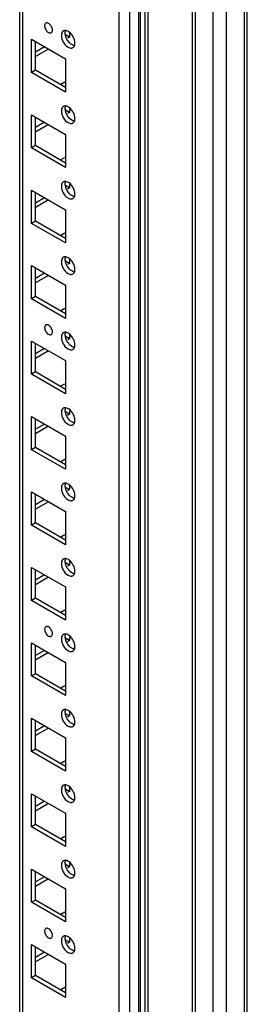
# Model space of a CAD drawing. Units: millimetres. Extents: x 473 to 1320, y 193 to 2311.
# Drawn here: x 1258 to 1320, y 982 to 1249 of the extents above; entities that cross this region are included whole.
import ezdxf

# ---------------------------------------------------------------- set-up
doc = ezdxf.new("R2010")
doc.units = ezdxf.units.MM
doc.header["$LTSCALE"] = 162.795415
doc.layers.get('0').update_dxf_attribs({"linetype": 'CONTINUOUS'})

msp = doc.modelspace()

# ---------------------------------------------------------------- linework, layer by layer
at = {"color": 7, "linetype": 'Continuous'}
for p, q in [((1319.14, 444.55), (1319.14, 2056.94)), ((1319.87, 445.57), (1319.87, 2057.96)), ((1314.19, 2054.08), (1314.19, 441.69)), ((1310.65, 441.69), (1310.65, 2053.74)), ((1305.03, 444.7), (1305.03, 2050.5)), ((1305.73, 2050.9), (1305.73, 444.53)), ((1292.95, 2043.52), (1292.95, 444.7)), ((1292.24, 444.53), (1292.24, 2043.11)), ((1290.5, 451.39), (1290.5, 2022.75)), ((1290.97, 452.04), (1290.97, 2023.4)), ((1285.2, 449.96), (1285.2, 2021.32)), ((1288.03, 2021.32), (1288.03, 449.96)), ((1258.3, 472.82), (1258.3, 1999.19)), ((1259.04, 1999.62), (1259.04, 471.8)), ((1271.76, 1244.21), (1270.7, 1244.82)), ((1271.76, 1244.21), (1271.23, 1243.9)), ((1271.76, 1245.23), (1271.76, 1244.21)), ((1261.51, 1243.6), (1270.7, 1238.29)), ((1261.51, 1234.62), (1261.51, 1243.6)), ((1262.57, 1235.23), (1262.57, 1242.99)), ((1265.05, 1241.56), (1262.57, 1240.13)), ((1266.11, 1240.94), (1262.57, 1238.9)), ((1270.7, 1238.29), (1270.7, 1229.31)), ((1262.57, 1235.23), (1261.51, 1234.62)), ((1270.7, 1229.31), (1261.51, 1234.62)), ((1270.7, 1230.53), (1262.57, 1235.23)), ((1269.47, 1231.45), (1270.53, 1232.07)), ((1261.51, 1223.19), (1270.7, 1217.88)), ((1261.51, 1214.2), (1261.51, 1223.19)), ((1271.76, 1223.8), (1270.7, 1224.41)), ((1271.76, 1223.8), (1271.23, 1223.49)), ((1271.76, 1224.82), (1271.76, 1223.8)), ((1262.57, 1214.82), (1262.57, 1222.57)), ((1265.05, 1221.14), (1262.57, 1219.72)), ((1266.11, 1220.53), (1262.57, 1218.49)), ((1270.7, 1217.88), (1270.7, 1208.9)), ((1262.57, 1214.82), (1261.51, 1214.2)), ((1270.7, 1208.9), (1261.51, 1214.2)), ((1270.7, 1210.12), (1262.57, 1214.82)), ((1269.47, 1211.04), (1270.53, 1211.65)), ((1271.76, 1204.41), (1271.76, 1203.39)), ((1261.51, 1202.77), (1270.7, 1197.47)), ((1261.51, 1193.79), (1261.51, 1202.77)), ((1262.57, 1194.4), (1262.57, 1202.16)), ((1271.76, 1203.39), (1270.7, 1204)), ((1271.76, 1203.39), (1271.23, 1203.08)), ((1265.05, 1200.73), (1262.57, 1199.3)), ((1266.11, 1200.12), (1262.57, 1198.08)), ((1270.7, 1197.47), (1270.7, 1188.48)), ((1262.57, 1194.4), (1261.51, 1193.79)), ((1270.7, 1188.48), (1261.51, 1193.79)), ((1270.7, 1189.71), (1262.57, 1194.4)), ((1269.47, 1190.63), (1270.53, 1191.24)), ((1271.76, 1182.97), (1270.7, 1183.59)), ((1271.76, 1182.97), (1271.23, 1182.67)), ((1271.76, 1184), (1271.76, 1182.97)), ((1261.51, 1182.36), (1270.7, 1177.05)), ((1261.51, 1173.38), (1261.51, 1182.36)), ((1262.57, 1173.99), (1262.57, 1181.75)), ((1265.05, 1180.32), (1262.57, 1178.89)), ((1266.11, 1179.71), (1262.57, 1177.67)), ((1270.7, 1177.05), (1270.7, 1168.07)), ((1262.57, 1173.99), (1261.51, 1173.38)), ((1270.7, 1168.07), (1261.51, 1173.38)), ((1270.7, 1169.3), (1262.57, 1173.99)), ((1269.47, 1170.22), (1270.53, 1170.83)), ((1261.51, 1161.95), (1270.7, 1156.64)), ((1261.51, 1152.97), (1261.51, 1161.95)), ((1271.76, 1162.56), (1270.7, 1163.17)), ((1271.76, 1162.56), (1271.23, 1162.25)), ((1271.76, 1163.58), (1271.76, 1162.56)), ((1262.57, 1153.58), (1262.57, 1161.34)), ((1265.05, 1159.91), (1262.57, 1158.48)), ((1266.11, 1159.29), (1262.57, 1157.25)), ((1270.7, 1156.64), (1270.7, 1147.66)), ((1262.57, 1153.58), (1261.51, 1152.97)), ((1270.7, 1147.66), (1261.51, 1152.97)), ((1270.7, 1148.88), (1262.57, 1153.58)), ((1269.47, 1149.8), (1270.53, 1150.41)), ((1271.76, 1143.17), (1271.76, 1142.15)), ((1261.51, 1141.54), (1270.7, 1136.23)), ((1261.51, 1132.55), (1261.51, 1141.54)), ((1262.57, 1133.17), (1262.57, 1140.92)), ((1271.76, 1142.15), (1270.7, 1142.76)), ((1271.76, 1142.15), (1271.23, 1141.84)), ((1265.05, 1139.49), (1262.57, 1138.07)), ((1266.11, 1138.88), (1262.57, 1136.84)), ((1270.7, 1136.23), (1270.7, 1127.25)), ((1262.57, 1133.17), (1261.51, 1132.55)), ((1270.7, 1127.25), (1261.51, 1132.55)), ((1270.7, 1128.47), (1262.57, 1133.17)), ((1269.47, 1129.39), (1270.53, 1130)), ((1271.76, 1121.74), (1270.7, 1122.35)), ((1271.76, 1121.74), (1271.23, 1121.43)), ((1271.76, 1122.76), (1271.76, 1121.74)), ((1261.51, 1121.12), (1270.7, 1115.82)), ((1261.51, 1112.14), (1261.51, 1121.12)), ((1262.57, 1112.75), (1262.57, 1120.51)), ((1265.05, 1119.08), (1262.57, 1117.65)), ((1266.11, 1118.47), (1262.57, 1116.43)), ((1270.7, 1115.82), (1270.7, 1106.83)), ((1262.57, 1112.75), (1261.51, 1112.14)), ((1270.7, 1106.83), (1261.51, 1112.14)), ((1270.7, 1108.06), (1262.57, 1112.75)), ((1269.47, 1108.98), (1270.53, 1109.59)), ((1261.51, 1100.71), (1270.7, 1095.4)), ((1261.51, 1091.73), (1261.51, 1100.71)), ((1271.76, 1101.32), (1270.7, 1101.93)), ((1271.76, 1101.32), (1271.23, 1101.02)), ((1271.76, 1102.35), (1271.76, 1101.32)), ((1262.57, 1092.34), (1262.57, 1100.1)), ((1265.05, 1098.67), (1262.57, 1097.24)), ((1266.11, 1098.06), (1262.57, 1096.02)), ((1270.7, 1095.4), (1270.7, 1086.42)), ((1262.57, 1092.34), (1261.51, 1091.73)), ((1270.7, 1087.65), (1262.57, 1092.34)), ((1270.7, 1086.42), (1261.51, 1091.73)), ((1269.47, 1088.56), (1270.53, 1089.18)), ((1271.76, 1081.93), (1271.76, 1080.91)), ((1261.51, 1080.3), (1270.7, 1074.99)), ((1261.51, 1071.32), (1261.51, 1080.3)), ((1262.57, 1071.93), (1262.57, 1079.69)), ((1271.76, 1080.91), (1270.7, 1081.52)), ((1271.76, 1080.91), (1271.23, 1080.6)), ((1265.05, 1078.26), (1262.57, 1076.83)), ((1266.11, 1077.64), (1262.57, 1075.6)), ((1270.7, 1074.99), (1270.7, 1066.01)), ((1262.57, 1071.93), (1261.51, 1071.32)), ((1270.7, 1066.01), (1261.51, 1071.32)), ((1270.7, 1067.23), (1262.57, 1071.93)), ((1269.47, 1068.15), (1270.53, 1068.76)), ((1271.76, 1060.5), (1270.7, 1061.11)), ((1271.76, 1060.5), (1271.23, 1060.19)), ((1271.76, 1061.52), (1271.76, 1060.5)), ((1261.51, 1059.89), (1270.7, 1054.58)), ((1261.51, 1050.9), (1261.51, 1059.89)), ((1262.57, 1051.52), (1262.57, 1059.27)), ((1265.05, 1057.84), (1262.57, 1056.41)), ((1266.11, 1057.23), (1262.57, 1055.19)), ((1270.7, 1054.58), (1270.7, 1045.6)), ((1262.57, 1051.52), (1261.51, 1050.9)), ((1270.7, 1045.6), (1261.51, 1050.9)), ((1270.7, 1046.82), (1262.57, 1051.52)), ((1269.47, 1047.74), (1270.53, 1048.35)), ((1261.51, 1039.47), (1270.7, 1034.17)), ((1261.51, 1030.49), (1261.51, 1039.47)), ((1271.76, 1040.08), (1270.7, 1040.7)), ((1271.76, 1040.08), (1271.23, 1039.78)), ((1271.76, 1041.11), (1271.76, 1040.08)), ((1262.57, 1031.1), (1262.57, 1038.86)), ((1265.05, 1037.43), (1262.57, 1036)), ((1266.11, 1036.82), (1262.57, 1034.78)), ((1270.7, 1034.17), (1270.7, 1025.18)), ((1262.57, 1031.1), (1261.51, 1030.49)), ((1270.7, 1026.41), (1262.57, 1031.1)), ((1270.7, 1025.18), (1261.51, 1030.49)), ((1269.47, 1027.33), (1270.53, 1027.94)), ((1271.76, 1020.7), (1271.76, 1019.67)), ((1261.51, 1019.06), (1270.7, 1013.75)), ((1261.51, 1010.08), (1261.51, 1019.06)), ((1262.57, 1010.69), (1262.57, 1018.45)), ((1271.76, 1019.67), (1270.7, 1020.28)), ((1271.76, 1019.67), (1271.23, 1019.37)), ((1265.05, 1017.02), (1262.57, 1015.59)), ((1266.11, 1016.41), (1262.57, 1014.37)), ((1270.7, 1013.75), (1270.7, 1004.77)), ((1262.57, 1010.69), (1261.51, 1010.08)), ((1270.7, 1004.77), (1261.51, 1010.08)), ((1270.7, 1006), (1262.57, 1010.69)), ((1269.47, 1006.91), (1270.53, 1007.53)), ((1271.76, 999.26), (1270.7, 999.87)), ((1271.76, 999.26), (1271.23, 998.95)), ((1271.76, 1000.28), (1271.76, 999.26)), ((1261.51, 998.65), (1270.7, 993.34)), ((1261.51, 989.67), (1261.51, 998.65)), ((1262.57, 990.28), (1262.57, 998.04)), ((1265.05, 996.61), (1262.57, 995.18)), ((1266.11, 995.99), (1262.57, 993.95)), ((1270.7, 993.34), (1270.7, 984.36)), ((1262.57, 990.28), (1261.51, 989.67)), ((1270.7, 984.36), (1261.51, 989.67)), ((1270.7, 985.58), (1262.57, 990.28)), ((1269.47, 986.5), (1270.53, 987.11))]:
    msp.add_line(p, q, dxfattribs=at)
for points, knots in [([(1267.17, 1246.05), (1267.17, 1246.41), (1266.9, 1247.13), (1266.3, 1247.9), (1265.26, 1248.15), (1265.05, 1247.52), (1265.05, 1247.27)], [0, 0, 0, 0, 0.295912, 0.591206, 0.795503, 1, 1, 1, 1]), ([(1265.05, 1247.27), (1265.05, 1246.91), (1265.31, 1246.19), (1265.91, 1245.42), (1266.95, 1245.17), (1267.17, 1245.8), (1267.17, 1246.05)], [0, 0, 0, 0, 0.295912, 0.591206, 0.795503, 1, 1, 1, 1]), ([(1269.57, 1244.66), (1269.57, 1243.44), (1270.48, 1241.76), (1272, 1241.2), (1272.32, 1241.23)], [0, 0, 0, 0, 0.793995, 1, 1, 1, 1]), ([(1270.11, 1245.85), (1270.07, 1245.83), (1270, 1245.78), (1269.93, 1245.72), (1269.9, 1245.68)], [0, 0, 0, 0, 0.496022, 1, 1, 1, 1]), ([(1270.5, 1245.97), (1270.43, 1245.96), (1270.3, 1245.94), (1270.17, 1245.88), (1270.11, 1245.85)], [0, 0, 0, 0, 0.508363, 1, 1, 1, 1]), ([(1270.81, 1245.95), (1270.75, 1245.96), (1270.65, 1245.97), (1270.55, 1245.97), (1270.5, 1245.97)], [0, 0, 0, 0, 0.512168, 1, 1, 1, 1]), ([(1270.63, 1245.27), (1270.63, 1245.33), (1270.64, 1245.45), (1270.65, 1245.57), (1270.66, 1245.63)], [0, 0, 0, 0, 0.510733, 1, 1, 1, 1]), ([(1270.66, 1245.63), (1270.67, 1245.67), (1270.69, 1245.76), (1270.71, 1245.84), (1270.73, 1245.89)], [0, 0, 0, 0, 0.509541, 1, 1, 1, 1]), ([(1273.25, 1242.54), (1273.25, 1243.67), (1272.43, 1245.19), (1271.12, 1245.9), (1270.81, 1245.95)], [0, 0, 0, 0, 0.781287, 1, 1, 1, 1]), ([(1273.08, 1241.86), (1272.95, 1241.88), (1272.35, 1242.07), (1271.87, 1242.51), (1271.56, 1242.89)], [0, 0, 0, 0, 0.214755, 1, 1, 1, 1]), ([(1273.16, 1241.93), (1273.17, 1241.97), (1273.19, 1242.05), (1273.21, 1242.14), (1273.22, 1242.18)], [0, 0, 0, 0, 0.49066, 1, 1, 1, 1]), ([(1273.22, 1242.18), (1273.23, 1242.24), (1273.24, 1242.36), (1273.25, 1242.48), (1273.25, 1242.54)], [0, 0, 0, 0, 0.489267, 1, 1, 1, 1]), ([(1272.32, 1241.23), (1272.39, 1241.23), (1272.52, 1241.26), (1272.65, 1241.31), (1272.71, 1241.35)], [0, 0, 0, 0, 0.508363, 1, 1, 1, 1]), ([(1270.5, 1225.56), (1270.43, 1225.55), (1270.3, 1225.53), (1270.17, 1225.47), (1270.11, 1225.44)], [0, 0, 0, 0, 0.508363, 1, 1, 1, 1]), ([(1270.81, 1225.54), (1270.75, 1225.55), (1270.65, 1225.56), (1270.55, 1225.56), (1270.5, 1225.56)], [0, 0, 0, 0, 0.512168, 1, 1, 1, 1]), ([(1273.25, 1222.12), (1273.25, 1223.26), (1272.43, 1224.78), (1271.12, 1225.48), (1270.81, 1225.54)], [0, 0, 0, 0, 0.781287, 1, 1, 1, 1]), ([(1269.57, 1224.25), (1269.57, 1223.02), (1270.48, 1221.35), (1272, 1220.79), (1272.32, 1220.82)], [0, 0, 0, 0, 0.793995, 1, 1, 1, 1]), ([(1270.11, 1225.44), (1270.07, 1225.42), (1270, 1225.36), (1269.93, 1225.3), (1269.9, 1225.27)], [0, 0, 0, 0, 0.496022, 1, 1, 1, 1]), ([(1270.63, 1224.86), (1270.63, 1224.92), (1270.64, 1225.04), (1270.65, 1225.16), (1270.66, 1225.22)], [0, 0, 0, 0, 0.510733, 1, 1, 1, 1]), ([(1270.66, 1225.22), (1270.67, 1225.26), (1270.69, 1225.35), (1270.71, 1225.43), (1270.73, 1225.47)], [0, 0, 0, 0, 0.509541, 1, 1, 1, 1]), ([(1273.08, 1221.44), (1272.95, 1221.47), (1272.35, 1221.66), (1271.87, 1222.1), (1271.56, 1222.48)], [0, 0, 0, 0, 0.214755, 1, 1, 1, 1]), ([(1272.32, 1220.82), (1272.39, 1220.82), (1272.52, 1220.85), (1272.65, 1220.9), (1272.71, 1220.93)], [0, 0, 0, 0, 0.508363, 1, 1, 1, 1]), ([(1273.16, 1221.52), (1273.17, 1221.56), (1273.19, 1221.64), (1273.21, 1221.72), (1273.22, 1221.77)], [0, 0, 0, 0, 0.49066, 1, 1, 1, 1]), ([(1273.22, 1221.77), (1273.23, 1221.82), (1273.24, 1221.94), (1273.25, 1222.06), (1273.25, 1222.12)], [0, 0, 0, 0, 0.489267, 1, 1, 1, 1]), ([(1270.11, 1205.02), (1270.07, 1205), (1270, 1204.95), (1269.93, 1204.89), (1269.9, 1204.86)], [0, 0, 0, 0, 0.496022, 1, 1, 1, 1]), ([(1270.5, 1205.14), (1270.43, 1205.14), (1270.3, 1205.11), (1270.17, 1205.06), (1270.11, 1205.02)], [0, 0, 0, 0, 0.508363, 1, 1, 1, 1]), ([(1270.81, 1205.13), (1270.75, 1205.14), (1270.65, 1205.15), (1270.55, 1205.15), (1270.5, 1205.14)], [0, 0, 0, 0, 0.512168, 1, 1, 1, 1]), ([(1270.63, 1204.45), (1270.63, 1204.51), (1270.64, 1204.63), (1270.65, 1204.75), (1270.66, 1204.8)], [0, 0, 0, 0, 0.510733, 1, 1, 1, 1]), ([(1270.66, 1204.8), (1270.67, 1204.85), (1270.69, 1204.93), (1270.71, 1205.02), (1270.73, 1205.06)], [0, 0, 0, 0, 0.509541, 1, 1, 1, 1]), ([(1273.25, 1201.71), (1273.25, 1202.85), (1272.43, 1204.37), (1271.12, 1205.07), (1270.81, 1205.13)], [0, 0, 0, 0, 0.781287, 1, 1, 1, 1]), ([(1269.57, 1203.83), (1269.57, 1202.61), (1270.48, 1200.94), (1272, 1200.38), (1272.32, 1200.4)], [0, 0, 0, 0, 0.793995, 1, 1, 1, 1]), ([(1273.08, 1201.03), (1272.95, 1201.05), (1272.35, 1201.25), (1271.87, 1201.69), (1271.56, 1202.07)], [0, 0, 0, 0, 0.214755, 1, 1, 1, 1]), ([(1273.22, 1201.35), (1273.23, 1201.41), (1273.24, 1201.53), (1273.25, 1201.65), (1273.25, 1201.71)], [0, 0, 0, 0, 0.489267, 1, 1, 1, 1]), ([(1272.32, 1200.4), (1272.39, 1200.41), (1272.52, 1200.43), (1272.65, 1200.49), (1272.71, 1200.52)], [0, 0, 0, 0, 0.508363, 1, 1, 1, 1]), ([(1273.16, 1201.1), (1273.17, 1201.14), (1273.19, 1201.23), (1273.21, 1201.31), (1273.22, 1201.35)], [0, 0, 0, 0, 0.49066, 1, 1, 1, 1]), ([(1269.57, 1183.42), (1269.57, 1182.2), (1270.48, 1180.52), (1272, 1179.97), (1272.32, 1179.99)], [0, 0, 0, 0, 0.793995, 1, 1, 1, 1]), ([(1270.11, 1184.61), (1270.07, 1184.59), (1270, 1184.54), (1269.93, 1184.48), (1269.9, 1184.44)], [0, 0, 0, 0, 0.496022, 1, 1, 1, 1]), ([(1270.5, 1184.73), (1270.43, 1184.73), (1270.3, 1184.7), (1270.17, 1184.65), (1270.11, 1184.61)], [0, 0, 0, 0, 0.508363, 1, 1, 1, 1]), ([(1270.81, 1184.71), (1270.75, 1184.72), (1270.65, 1184.74), (1270.55, 1184.73), (1270.5, 1184.73)], [0, 0, 0, 0, 0.512168, 1, 1, 1, 1]), ([(1270.63, 1184.03), (1270.63, 1184.1), (1270.64, 1184.22), (1270.65, 1184.33), (1270.66, 1184.39)], [0, 0, 0, 0, 0.510733, 1, 1, 1, 1]), ([(1270.66, 1184.39), (1270.67, 1184.44), (1270.69, 1184.52), (1270.71, 1184.61), (1270.73, 1184.65)], [0, 0, 0, 0, 0.509541, 1, 1, 1, 1]), ([(1273.25, 1181.3), (1273.25, 1182.43), (1272.43, 1183.96), (1271.12, 1184.66), (1270.81, 1184.71)], [0, 0, 0, 0, 0.781287, 1, 1, 1, 1]), ([(1273.08, 1180.62), (1272.95, 1180.64), (1272.35, 1180.83), (1271.87, 1181.28), (1271.56, 1181.65)], [0, 0, 0, 0, 0.214755, 1, 1, 1, 1]), ([(1273.16, 1180.69), (1273.17, 1180.73), (1273.19, 1180.81), (1273.21, 1180.9), (1273.22, 1180.94)], [0, 0, 0, 0, 0.49066, 1, 1, 1, 1]), ([(1273.22, 1180.94), (1273.23, 1181), (1273.24, 1181.12), (1273.25, 1181.24), (1273.25, 1181.3)], [0, 0, 0, 0, 0.489267, 1, 1, 1, 1]), ([(1272.32, 1179.99), (1272.39, 1180), (1272.52, 1180.02), (1272.65, 1180.08), (1272.71, 1180.11)], [0, 0, 0, 0, 0.508363, 1, 1, 1, 1]), ([(1267.17, 1164.4), (1267.17, 1164.76), (1266.9, 1165.48), (1266.3, 1166.25), (1265.26, 1166.5), (1265.05, 1165.87), (1265.05, 1165.62)], [0, 0, 0, 0, 0.295912, 0.591206, 0.795503, 1, 1, 1, 1]), ([(1265.05, 1165.62), (1265.05, 1165.26), (1265.31, 1164.54), (1265.91, 1163.77), (1266.95, 1163.52), (1267.17, 1164.15), (1267.17, 1164.4)], [0, 0, 0, 0, 0.295912, 0.591206, 0.795503, 1, 1, 1, 1]), ([(1270.5, 1164.32), (1270.43, 1164.31), (1270.3, 1164.29), (1270.17, 1164.23), (1270.11, 1164.2)], [0, 0, 0, 0, 0.508363, 1, 1, 1, 1]), ([(1270.81, 1164.3), (1270.75, 1164.31), (1270.65, 1164.32), (1270.55, 1164.32), (1270.5, 1164.32)], [0, 0, 0, 0, 0.512168, 1, 1, 1, 1]), ([(1273.25, 1160.89), (1273.25, 1162.02), (1272.43, 1163.54), (1271.12, 1164.25), (1270.81, 1164.3)], [0, 0, 0, 0, 0.781287, 1, 1, 1, 1]), ([(1269.57, 1163.01), (1269.57, 1161.79), (1270.48, 1160.11), (1272, 1159.55), (1272.32, 1159.58)], [0, 0, 0, 0, 0.793995, 1, 1, 1, 1]), ([(1270.11, 1164.2), (1270.07, 1164.18), (1270, 1164.13), (1269.93, 1164.07), (1269.9, 1164.03)], [0, 0, 0, 0, 0.496022, 1, 1, 1, 1]), ([(1270.63, 1163.62), (1270.63, 1163.68), (1270.64, 1163.8), (1270.65, 1163.92), (1270.66, 1163.98)], [0, 0, 0, 0, 0.510733, 1, 1, 1, 1]), ([(1270.66, 1163.98), (1270.67, 1164.02), (1270.69, 1164.11), (1270.71, 1164.19), (1270.73, 1164.23)], [0, 0, 0, 0, 0.509541, 1, 1, 1, 1]), ([(1273.08, 1160.21), (1272.95, 1160.23), (1272.35, 1160.42), (1271.87, 1160.86), (1271.56, 1161.24)], [0, 0, 0, 0, 0.214755, 1, 1, 1, 1]), ([(1272.32, 1159.58), (1272.39, 1159.58), (1272.52, 1159.61), (1272.65, 1159.66), (1272.71, 1159.7)], [0, 0, 0, 0, 0.508363, 1, 1, 1, 1]), ([(1273.16, 1160.28), (1273.17, 1160.32), (1273.19, 1160.4), (1273.21, 1160.49), (1273.22, 1160.53)], [0, 0, 0, 0, 0.49066, 1, 1, 1, 1]), ([(1273.22, 1160.53), (1273.23, 1160.59), (1273.24, 1160.71), (1273.25, 1160.83), (1273.25, 1160.89)], [0, 0, 0, 0, 0.489267, 1, 1, 1, 1]), ([(1270.11, 1143.79), (1270.07, 1143.76), (1270, 1143.71), (1269.93, 1143.65), (1269.9, 1143.62)], [0, 0, 0, 0, 0.496022, 1, 1, 1, 1]), ([(1270.5, 1143.91), (1270.43, 1143.9), (1270.3, 1143.88), (1270.17, 1143.82), (1270.11, 1143.79)], [0, 0, 0, 0, 0.508363, 1, 1, 1, 1]), ([(1270.81, 1143.89), (1270.75, 1143.9), (1270.65, 1143.91), (1270.55, 1143.91), (1270.5, 1143.91)], [0, 0, 0, 0, 0.512168, 1, 1, 1, 1]), ([(1270.63, 1143.21), (1270.63, 1143.27), (1270.64, 1143.39), (1270.65, 1143.51), (1270.66, 1143.57)], [0, 0, 0, 0, 0.510733, 1, 1, 1, 1]), ([(1270.66, 1143.57), (1270.67, 1143.61), (1270.69, 1143.7), (1270.71, 1143.78), (1270.73, 1143.82)], [0, 0, 0, 0, 0.509541, 1, 1, 1, 1]), ([(1273.25, 1140.47), (1273.25, 1141.61), (1272.43, 1143.13), (1271.12, 1143.83), (1270.81, 1143.89)], [0, 0, 0, 0, 0.781287, 1, 1, 1, 1]), ([(1269.57, 1142.6), (1269.57, 1141.37), (1270.48, 1139.7), (1272, 1139.14), (1272.32, 1139.17)], [0, 0, 0, 0, 0.793995, 1, 1, 1, 1]), ([(1273.08, 1139.79), (1272.95, 1139.82), (1272.35, 1140.01), (1271.87, 1140.45), (1271.56, 1140.83)], [0, 0, 0, 0, 0.214755, 1, 1, 1, 1]), ([(1273.22, 1140.12), (1273.23, 1140.17), (1273.24, 1140.29), (1273.25, 1140.41), (1273.25, 1140.47)], [0, 0, 0, 0, 0.489267, 1, 1, 1, 1]), ([(1272.32, 1139.17), (1272.39, 1139.17), (1272.52, 1139.2), (1272.65, 1139.25), (1272.71, 1139.28)], [0, 0, 0, 0, 0.508363, 1, 1, 1, 1]), ([(1273.16, 1139.87), (1273.17, 1139.91), (1273.19, 1139.99), (1273.21, 1140.07), (1273.22, 1140.12)], [0, 0, 0, 0, 0.49066, 1, 1, 1, 1]), ([(1269.57, 1122.18), (1269.57, 1120.96), (1270.48, 1119.28), (1272, 1118.73), (1272.32, 1118.75)], [0, 0, 0, 0, 0.793995, 1, 1, 1, 1]), ([(1270.11, 1123.37), (1270.07, 1123.35), (1270, 1123.3), (1269.93, 1123.24), (1269.9, 1123.21)], [0, 0, 0, 0, 0.496022, 1, 1, 1, 1]), ([(1270.5, 1123.49), (1270.43, 1123.49), (1270.3, 1123.46), (1270.17, 1123.41), (1270.11, 1123.37)], [0, 0, 0, 0, 0.508363, 1, 1, 1, 1]), ([(1270.81, 1123.48), (1270.75, 1123.49), (1270.65, 1123.5), (1270.55, 1123.5), (1270.5, 1123.49)], [0, 0, 0, 0, 0.512168, 1, 1, 1, 1]), ([(1270.63, 1122.8), (1270.63, 1122.86), (1270.64, 1122.98), (1270.65, 1123.1), (1270.66, 1123.15)], [0, 0, 0, 0, 0.510733, 1, 1, 1, 1]), ([(1270.66, 1123.15), (1270.67, 1123.2), (1270.69, 1123.28), (1270.71, 1123.37), (1270.73, 1123.41)], [0, 0, 0, 0, 0.509541, 1, 1, 1, 1]), ([(1273.25, 1120.06), (1273.25, 1121.2), (1272.43, 1122.72), (1271.12, 1123.42), (1270.81, 1123.48)], [0, 0, 0, 0, 0.781287, 1, 1, 1, 1]), ([(1273.08, 1119.38), (1272.95, 1119.4), (1272.35, 1119.6), (1271.87, 1120.04), (1271.56, 1120.42)], [0, 0, 0, 0, 0.214755, 1, 1, 1, 1]), ([(1273.16, 1119.45), (1273.17, 1119.49), (1273.19, 1119.58), (1273.21, 1119.66), (1273.22, 1119.7)], [0, 0, 0, 0, 0.49066, 1, 1, 1, 1]), ([(1273.22, 1119.7), (1273.23, 1119.76), (1273.24, 1119.88), (1273.25, 1120), (1273.25, 1120.06)], [0, 0, 0, 0, 0.489267, 1, 1, 1, 1]), ([(1272.32, 1118.75), (1272.39, 1118.76), (1272.52, 1118.78), (1272.65, 1118.84), (1272.71, 1118.87)], [0, 0, 0, 0, 0.508363, 1, 1, 1, 1]), ([(1270.5, 1103.08), (1270.43, 1103.07), (1270.3, 1103.05), (1270.17, 1103), (1270.11, 1102.96)], [0, 0, 0, 0, 0.508363, 1, 1, 1, 1]), ([(1270.81, 1103.06), (1270.75, 1103.07), (1270.65, 1103.08), (1270.55, 1103.08), (1270.5, 1103.08)], [0, 0, 0, 0, 0.512168, 1, 1, 1, 1]), ([(1270.66, 1102.74), (1270.67, 1102.79), (1270.69, 1102.87), (1270.71, 1102.96), (1270.73, 1103)], [0, 0, 0, 0, 0.509541, 1, 1, 1, 1]), ([(1273.25, 1099.65), (1273.25, 1100.78), (1272.43, 1102.31), (1271.12, 1103.01), (1270.81, 1103.06)], [0, 0, 0, 0, 0.781287, 1, 1, 1, 1]), ([(1269.57, 1101.77), (1269.57, 1100.55), (1270.48, 1098.87), (1272, 1098.32), (1272.32, 1098.34)], [0, 0, 0, 0, 0.793995, 1, 1, 1, 1]), ([(1270.11, 1102.96), (1270.07, 1102.94), (1270, 1102.89), (1269.93, 1102.83), (1269.9, 1102.79)], [0, 0, 0, 0, 0.496022, 1, 1, 1, 1]), ([(1270.63, 1102.38), (1270.63, 1102.45), (1270.64, 1102.57), (1270.65, 1102.68), (1270.66, 1102.74)], [0, 0, 0, 0, 0.510733, 1, 1, 1, 1]), ([(1273.08, 1098.97), (1272.95, 1098.99), (1272.35, 1099.18), (1271.87, 1099.63), (1271.56, 1100)], [0, 0, 0, 0, 0.214755, 1, 1, 1, 1]), ([(1272.32, 1098.34), (1272.39, 1098.35), (1272.52, 1098.37), (1272.65, 1098.43), (1272.71, 1098.46)], [0, 0, 0, 0, 0.508363, 1, 1, 1, 1]), ([(1273.16, 1099.04), (1273.17, 1099.08), (1273.19, 1099.16), (1273.21, 1099.25), (1273.22, 1099.29)], [0, 0, 0, 0, 0.49066, 1, 1, 1, 1]), ([(1273.22, 1099.29), (1273.23, 1099.35), (1273.24, 1099.47), (1273.25, 1099.59), (1273.25, 1099.65)], [0, 0, 0, 0, 0.489267, 1, 1, 1, 1]), ([(1267.17, 1082.75), (1267.17, 1083.11), (1266.9, 1083.83), (1266.3, 1084.6), (1265.26, 1084.85), (1265.05, 1084.22), (1265.05, 1083.97)], [0, 0, 0, 0, 0.295912, 0.591206, 0.795503, 1, 1, 1, 1]), ([(1265.05, 1083.97), (1265.05, 1083.61), (1265.31, 1082.89), (1265.91, 1082.12), (1266.95, 1081.87), (1267.17, 1082.5), (1267.17, 1082.75)], [0, 0, 0, 0, 0.295912, 0.591206, 0.795503, 1, 1, 1, 1]), ([(1270.11, 1082.55), (1270.07, 1082.53), (1270, 1082.48), (1269.93, 1082.41), (1269.9, 1082.38)], [0, 0, 0, 0, 0.496022, 1, 1, 1, 1]), ([(1270.5, 1082.67), (1270.43, 1082.66), (1270.3, 1082.64), (1270.17, 1082.58), (1270.11, 1082.55)], [0, 0, 0, 0, 0.508363, 1, 1, 1, 1]), ([(1270.81, 1082.65), (1270.75, 1082.66), (1270.65, 1082.67), (1270.55, 1082.67), (1270.5, 1082.67)], [0, 0, 0, 0, 0.512168, 1, 1, 1, 1]), ([(1270.63, 1081.97), (1270.63, 1082.03), (1270.64, 1082.15), (1270.65, 1082.27), (1270.66, 1082.33)], [0, 0, 0, 0, 0.510733, 1, 1, 1, 1]), ([(1270.66, 1082.33), (1270.67, 1082.37), (1270.69, 1082.46), (1270.71, 1082.54), (1270.73, 1082.58)], [0, 0, 0, 0, 0.509541, 1, 1, 1, 1]), ([(1273.25, 1079.24), (1273.25, 1080.37), (1272.43, 1081.89), (1271.12, 1082.6), (1270.81, 1082.65)], [0, 0, 0, 0, 0.781287, 1, 1, 1, 1]), ([(1269.57, 1081.36), (1269.57, 1080.14), (1270.48, 1078.46), (1272, 1077.9), (1272.32, 1077.93)], [0, 0, 0, 0, 0.793995, 1, 1, 1, 1]), ([(1273.08, 1078.56), (1272.95, 1078.58), (1272.35, 1078.77), (1271.87, 1079.21), (1271.56, 1079.59)], [0, 0, 0, 0, 0.214755, 1, 1, 1, 1]), ([(1273.22, 1078.88), (1273.23, 1078.94), (1273.24, 1079.06), (1273.25, 1079.18), (1273.25, 1079.24)], [0, 0, 0, 0, 0.489267, 1, 1, 1, 1]), ([(1272.32, 1077.93), (1272.39, 1077.93), (1272.52, 1077.96), (1272.65, 1078.01), (1272.71, 1078.05)], [0, 0, 0, 0, 0.508363, 1, 1, 1, 1]), ([(1273.16, 1078.63), (1273.17, 1078.67), (1273.19, 1078.75), (1273.21, 1078.84), (1273.22, 1078.88)], [0, 0, 0, 0, 0.49066, 1, 1, 1, 1]), ([(1269.57, 1060.95), (1269.57, 1059.72), (1270.48, 1058.05), (1272, 1057.49), (1272.32, 1057.52)], [0, 0, 0, 0, 0.793995, 1, 1, 1, 1]), ([(1270.11, 1062.14), (1270.07, 1062.11), (1270, 1062.06), (1269.93, 1062), (1269.9, 1061.97)], [0, 0, 0, 0, 0.496022, 1, 1, 1, 1]), ([(1270.5, 1062.26), (1270.43, 1062.25), (1270.3, 1062.23), (1270.17, 1062.17), (1270.11, 1062.14)], [0, 0, 0, 0, 0.508363, 1, 1, 1, 1]), ([(1270.81, 1062.24), (1270.75, 1062.25), (1270.65, 1062.26), (1270.55, 1062.26), (1270.5, 1062.26)], [0, 0, 0, 0, 0.512168, 1, 1, 1, 1]), ([(1270.63, 1061.56), (1270.63, 1061.62), (1270.64, 1061.74), (1270.65, 1061.86), (1270.66, 1061.92)], [0, 0, 0, 0, 0.510733, 1, 1, 1, 1]), ([(1270.66, 1061.92), (1270.67, 1061.96), (1270.69, 1062.05), (1270.71, 1062.13), (1270.73, 1062.17)], [0, 0, 0, 0, 0.509541, 1, 1, 1, 1]), ([(1273.25, 1058.82), (1273.25, 1059.96), (1272.43, 1061.48), (1271.12, 1062.18), (1270.81, 1062.24)], [0, 0, 0, 0, 0.781287, 1, 1, 1, 1]), ([(1273.08, 1058.14), (1272.95, 1058.17), (1272.35, 1058.36), (1271.87, 1058.8), (1271.56, 1059.18)], [0, 0, 0, 0, 0.214755, 1, 1, 1, 1]), ([(1273.16, 1058.22), (1273.17, 1058.26), (1273.19, 1058.34), (1273.21, 1058.42), (1273.22, 1058.47)], [0, 0, 0, 0, 0.49066, 1, 1, 1, 1]), ([(1273.22, 1058.47), (1273.23, 1058.52), (1273.24, 1058.64), (1273.25, 1058.76), (1273.25, 1058.82)], [0, 0, 0, 0, 0.489267, 1, 1, 1, 1]), ([(1272.32, 1057.52), (1272.39, 1057.52), (1272.52, 1057.55), (1272.65, 1057.6), (1272.71, 1057.63)], [0, 0, 0, 0, 0.508363, 1, 1, 1, 1]), ([(1270.11, 1041.72), (1270.07, 1041.7), (1270, 1041.65), (1269.93, 1041.59), (1269.9, 1041.56)], [0, 0, 0, 0, 0.496022, 1, 1, 1, 1]), ([(1270.5, 1041.84), (1270.43, 1041.84), (1270.3, 1041.81), (1270.17, 1041.76), (1270.11, 1041.72)], [0, 0, 0, 0, 0.508363, 1, 1, 1, 1]), ([(1270.81, 1041.83), (1270.75, 1041.83), (1270.65, 1041.85), (1270.55, 1041.85), (1270.5, 1041.84)], [0, 0, 0, 0, 0.512168, 1, 1, 1, 1]), ([(1270.66, 1041.5), (1270.67, 1041.55), (1270.69, 1041.63), (1270.71, 1041.72), (1270.73, 1041.76)], [0, 0, 0, 0, 0.509541, 1, 1, 1, 1]), ([(1273.25, 1038.41), (1273.25, 1039.55), (1272.43, 1041.07), (1271.12, 1041.77), (1270.81, 1041.83)], [0, 0, 0, 0, 0.781287, 1, 1, 1, 1]), ([(1269.57, 1040.53), (1269.57, 1039.31), (1270.48, 1037.63), (1272, 1037.08), (1272.32, 1037.1)], [0, 0, 0, 0, 0.793995, 1, 1, 1, 1]), ([(1270.63, 1041.15), (1270.63, 1041.21), (1270.64, 1041.33), (1270.65, 1041.45), (1270.66, 1041.5)], [0, 0, 0, 0, 0.510733, 1, 1, 1, 1]), ([(1273.08, 1037.73), (1272.95, 1037.75), (1272.35, 1037.95), (1271.87, 1038.39), (1271.56, 1038.77)], [0, 0, 0, 0, 0.214755, 1, 1, 1, 1]), ([(1272.32, 1037.1), (1272.39, 1037.11), (1272.52, 1037.13), (1272.65, 1037.19), (1272.71, 1037.22)], [0, 0, 0, 0, 0.508363, 1, 1, 1, 1]), ([(1273.16, 1037.8), (1273.17, 1037.84), (1273.19, 1037.93), (1273.21, 1038.01), (1273.22, 1038.05)], [0, 0, 0, 0, 0.49066, 1, 1, 1, 1]), ([(1273.22, 1038.05), (1273.23, 1038.11), (1273.24, 1038.23), (1273.25, 1038.35), (1273.25, 1038.41)], [0, 0, 0, 0, 0.489267, 1, 1, 1, 1]), ([(1270.11, 1021.31), (1270.07, 1021.29), (1270, 1021.24), (1269.93, 1021.18), (1269.9, 1021.14)], [0, 0, 0, 0, 0.496022, 1, 1, 1, 1]), ([(1270.5, 1021.43), (1270.43, 1021.42), (1270.3, 1021.4), (1270.17, 1021.35), (1270.11, 1021.31)], [0, 0, 0, 0, 0.508363, 1, 1, 1, 1]), ([(1270.81, 1021.41), (1270.75, 1021.42), (1270.65, 1021.43), (1270.55, 1021.43), (1270.5, 1021.43)], [0, 0, 0, 0, 0.512168, 1, 1, 1, 1]), ([(1270.63, 1020.73), (1270.63, 1020.8), (1270.64, 1020.91), (1270.65, 1021.03), (1270.66, 1021.09)], [0, 0, 0, 0, 0.510733, 1, 1, 1, 1]), ([(1270.66, 1021.09), (1270.67, 1021.14), (1270.69, 1021.22), (1270.71, 1021.31), (1270.73, 1021.35)], [0, 0, 0, 0, 0.509541, 1, 1, 1, 1]), ([(1273.25, 1018), (1273.25, 1019.13), (1272.43, 1020.66), (1271.12, 1021.36), (1270.81, 1021.41)], [0, 0, 0, 0, 0.781287, 1, 1, 1, 1]), ([(1269.57, 1020.12), (1269.57, 1018.9), (1270.48, 1017.22), (1272, 1016.67), (1272.32, 1016.69)], [0, 0, 0, 0, 0.793995, 1, 1, 1, 1]), ([(1273.08, 1017.32), (1272.95, 1017.34), (1272.35, 1017.53), (1271.87, 1017.98), (1271.56, 1018.35)], [0, 0, 0, 0, 0.214755, 1, 1, 1, 1]), ([(1273.22, 1017.64), (1273.23, 1017.7), (1273.24, 1017.82), (1273.25, 1017.94), (1273.25, 1018)], [0, 0, 0, 0, 0.489267, 1, 1, 1, 1]), ([(1272.32, 1016.69), (1272.39, 1016.7), (1272.52, 1016.72), (1272.65, 1016.78), (1272.71, 1016.81)], [0, 0, 0, 0, 0.508363, 1, 1, 1, 1]), ([(1273.16, 1017.39), (1273.17, 1017.43), (1273.19, 1017.51), (1273.21, 1017.6), (1273.22, 1017.64)], [0, 0, 0, 0, 0.49066, 1, 1, 1, 1]), ([(1267.17, 1001.1), (1267.17, 1001.46), (1266.9, 1002.18), (1266.3, 1002.95), (1265.26, 1003.2), (1265.05, 1002.57), (1265.05, 1002.32)], [0, 0, 0, 0, 0.295912, 0.591206, 0.795503, 1, 1, 1, 1]), ([(1265.05, 1002.32), (1265.05, 1001.96), (1265.31, 1001.24), (1265.91, 1000.47), (1266.95, 1000.22), (1267.17, 1000.85), (1267.17, 1001.1)], [0, 0, 0, 0, 0.295912, 0.591206, 0.795503, 1, 1, 1, 1]), ([(1269.57, 999.71), (1269.57, 998.49), (1270.48, 996.81), (1272, 996.25), (1272.32, 996.28)], [0, 0, 0, 0, 0.793995, 1, 1, 1, 1]), ([(1270.11, 1000.9), (1270.07, 1000.88), (1270, 1000.83), (1269.93, 1000.76), (1269.9, 1000.73)], [0, 0, 0, 0, 0.496022, 1, 1, 1, 1]), ([(1270.5, 1001.02), (1270.43, 1001.01), (1270.3, 1000.99), (1270.17, 1000.93), (1270.11, 1000.9)], [0, 0, 0, 0, 0.508363, 1, 1, 1, 1]), ([(1270.81, 1001), (1270.75, 1001.01), (1270.65, 1001.02), (1270.55, 1001.02), (1270.5, 1001.02)], [0, 0, 0, 0, 0.512168, 1, 1, 1, 1]), ([(1270.63, 1000.32), (1270.63, 1000.38), (1270.64, 1000.5), (1270.65, 1000.62), (1270.66, 1000.68)], [0, 0, 0, 0, 0.510733, 1, 1, 1, 1]), ([(1270.66, 1000.68), (1270.67, 1000.72), (1270.69, 1000.81), (1270.71, 1000.89), (1270.73, 1000.93)], [0, 0, 0, 0, 0.509541, 1, 1, 1, 1]), ([(1273.25, 997.59), (1273.25, 998.72), (1272.43, 1000.24), (1271.12, 1000.95), (1270.81, 1001)], [0, 0, 0, 0, 0.781287, 1, 1, 1, 1]), ([(1273.08, 996.91), (1272.95, 996.93), (1272.35, 997.12), (1271.87, 997.56), (1271.56, 997.94)], [0, 0, 0, 0, 0.214755, 1, 1, 1, 1]), ([(1273.16, 996.98), (1273.17, 997.02), (1273.19, 997.1), (1273.21, 997.19), (1273.22, 997.23)], [0, 0, 0, 0, 0.49066, 1, 1, 1, 1]), ([(1273.22, 997.23), (1273.23, 997.29), (1273.24, 997.41), (1273.25, 997.53), (1273.25, 997.59)], [0, 0, 0, 0, 0.489267, 1, 1, 1, 1]), ([(1272.32, 996.28), (1272.39, 996.28), (1272.52, 996.31), (1272.65, 996.36), (1272.71, 996.4)], [0, 0, 0, 0, 0.508363, 1, 1, 1, 1])]:
    msp.add_open_spline(points, degree=3, knots=knots, dxfattribs=at)
for points in [[(1269.9, 1245.68), (1269.66, 1245.42), (1269.57, 1245.02), (1269.57, 1244.66)], [(1271.56, 1242.89), (1271.02, 1243.55), (1270.63, 1244.42), (1270.63, 1245.27)], [(1272.71, 1241.35), (1272.92, 1241.47), (1273.08, 1241.7), (1273.16, 1241.93)], [(1269.9, 1225.27), (1269.66, 1225.01), (1269.57, 1224.61), (1269.57, 1224.25)], [(1271.56, 1222.48), (1271.02, 1223.14), (1270.63, 1224.01), (1270.63, 1224.86)], [(1272.71, 1220.93), (1272.92, 1221.06), (1273.08, 1221.28), (1273.16, 1221.52)], [(1269.9, 1204.86), (1269.66, 1204.59), (1269.57, 1204.19), (1269.57, 1203.83)], [(1271.56, 1202.07), (1271.02, 1202.73), (1270.63, 1203.6), (1270.63, 1204.45)], [(1272.71, 1200.52), (1272.92, 1200.64), (1273.08, 1200.87), (1273.16, 1201.1)], [(1269.9, 1184.44), (1269.66, 1184.18), (1269.57, 1183.78), (1269.57, 1183.42)], [(1271.56, 1181.65), (1271.02, 1182.32), (1270.63, 1183.18), (1270.63, 1184.03)], [(1272.71, 1180.11), (1272.92, 1180.23), (1273.08, 1180.46), (1273.16, 1180.69)], [(1269.9, 1164.03), (1269.66, 1163.77), (1269.57, 1163.37), (1269.57, 1163.01)], [(1271.56, 1161.24), (1271.02, 1161.9), (1270.63, 1162.77), (1270.63, 1163.62)], [(1272.71, 1159.7), (1272.92, 1159.82), (1273.08, 1160.05), (1273.16, 1160.28)], [(1269.9, 1143.62), (1269.66, 1143.36), (1269.57, 1142.96), (1269.57, 1142.6)], [(1271.56, 1140.83), (1271.02, 1141.49), (1270.63, 1142.36), (1270.63, 1143.21)], [(1272.71, 1139.28), (1272.92, 1139.41), (1273.08, 1139.63), (1273.16, 1139.87)], [(1269.9, 1123.21), (1269.66, 1122.94), (1269.57, 1122.54), (1269.57, 1122.18)], [(1271.56, 1120.42), (1271.02, 1121.08), (1270.63, 1121.94), (1270.63, 1122.8)], [(1272.71, 1118.87), (1272.92, 1118.99), (1273.08, 1119.22), (1273.16, 1119.45)], [(1269.9, 1102.79), (1269.66, 1102.53), (1269.57, 1102.13), (1269.57, 1101.77)], [(1271.56, 1100), (1271.02, 1100.67), (1270.63, 1101.53), (1270.63, 1102.38)], [(1272.71, 1098.46), (1272.92, 1098.58), (1273.08, 1098.81), (1273.16, 1099.04)], [(1269.9, 1082.38), (1269.66, 1082.12), (1269.57, 1081.72), (1269.57, 1081.36)], [(1271.56, 1079.59), (1271.02, 1080.25), (1270.63, 1081.12), (1270.63, 1081.97)], [(1272.71, 1078.05), (1272.92, 1078.17), (1273.08, 1078.4), (1273.16, 1078.63)], [(1269.9, 1061.97), (1269.66, 1061.71), (1269.57, 1061.3), (1269.57, 1060.95)], [(1271.56, 1059.18), (1271.02, 1059.84), (1270.63, 1060.71), (1270.63, 1061.56)], [(1272.71, 1057.63), (1272.92, 1057.76), (1273.08, 1057.98), (1273.16, 1058.22)], [(1269.9, 1041.56), (1269.66, 1041.29), (1269.57, 1040.89), (1269.57, 1040.53)], [(1271.56, 1038.77), (1271.02, 1039.43), (1270.63, 1040.29), (1270.63, 1041.15)], [(1272.71, 1037.22), (1272.92, 1037.34), (1273.08, 1037.57), (1273.16, 1037.8)], [(1269.9, 1021.14), (1269.66, 1020.88), (1269.57, 1020.48), (1269.57, 1020.12)], [(1271.56, 1018.35), (1271.02, 1019.01), (1270.63, 1019.88), (1270.63, 1020.73)], [(1272.71, 1016.81), (1272.92, 1016.93), (1273.08, 1017.16), (1273.16, 1017.39)], [(1269.9, 1000.73), (1269.66, 1000.47), (1269.57, 1000.07), (1269.57, 999.71)], [(1271.56, 997.94), (1271.02, 998.6), (1270.63, 999.47), (1270.63, 1000.32)], [(1272.71, 996.4), (1272.92, 996.52), (1273.08, 996.75), (1273.16, 996.98)]]:
    msp.add_open_spline(points, degree=3, dxfattribs=at)

doc.saveas('drawing.dxf')
